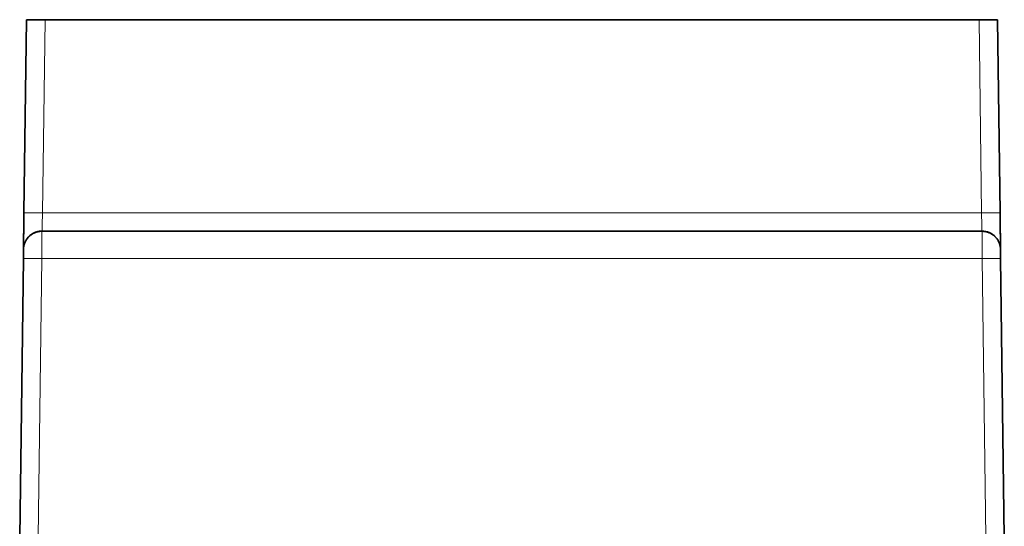
# Model space of a CAD drawing. Units: millimetres. Extents: x 5 to 395, y 13 to 271.
# Drawn here: x 107 to 160, y 243 to 271 of the extents above; entities that cross this region are included whole.
import ezdxf

# ---------------------------------------------------------------- set-up
doc = ezdxf.new("R2010")
doc.units = ezdxf.units.MM
doc.layers.add('1', color=7, linetype='Continuous', true_color=0xffffff)

msp = doc.modelspace()

# ---------------------------------------------------------------- linework, layer by layer
at = {"layer": '1', "color": 18, "linetype": 'Continuous', "lineweight": 35}
for p, q in [((106.745, 260.286), (106.882, 270.708)), ((107.175, 270.708), (106.882, 270.708)), ((107.882, 270.708), (107.175, 270.708)), ((107.882, 270.708), (158.283, 270.708)), ((158.99, 270.708), (158.283, 270.708)), ((159.282, 270.708), (158.99, 270.708)), ((159.282, 270.708), (159.282, 270.708)), ((159.282, 270.708), (159.419, 260.286)), ((107.719, 259.308), (107.719, 259.306)), ((158.445, 259.308), (107.719, 259.308)), ((158.445, 259.301), (158.445, 259.308)), ((106.72, 258.328), (106.72, 258.321)), ((106.72, 258.321), (106.72, 258.321)), ((106.516, 242.786), (106.713, 257.83)), ((106.713, 257.83), (106.713, 257.83)), ((159.451, 257.83), (159.451, 257.83)), ((159.451, 257.83), (159.648, 242.786))]:
    msp.add_line(p, q, dxfattribs=at)
at = {"layer": '1', "color": 8, "linetype": 'Continuous', "lineweight": 18}
for p, q in [((107.882, 270.708), (107.745, 260.29)), ((158.419, 260.29), (158.283, 270.708)), ((106.745, 260.286), (106.75, 260.288)), ((158.419, 260.29), (107.745, 260.29)), ((159.414, 260.288), (159.419, 260.286)), ((106.72, 258.321), (106.72, 258.321)), ((106.72, 258.321), (106.72, 258.321)), ((159.445, 258.321), (159.444, 258.328)), ((159.445, 258.321), (159.445, 258.321)), ((159.445, 258.321), (159.445, 258.321)), ((107.713, 257.834), (107.516, 242.79)), ((107.713, 257.834), (158.451, 257.834)), ((158.648, 242.79), (158.451, 257.834)), ((159.451, 257.83), (159.446, 257.831))]:
    msp.add_line(p, q, dxfattribs=at)
at = {"layer": '1', "color": 18, "linetype": 'Continuous', "lineweight": 35}
for points, knots in [([(106.745, 260.286), (106.745, 260.259), (106.744, 260.199), (106.743, 260.109), (106.742, 260.016), (106.741, 259.928), (106.74, 259.835), (106.738, 259.74), (106.737, 259.644), (106.736, 259.555), (106.735, 259.473), (106.734, 259.399), (106.733, 259.329), (106.732, 259.262), (106.731, 259.196), (106.73, 259.131), (106.729, 259.059), (106.728, 258.981), (106.727, 258.898), (106.726, 258.819), (106.725, 258.745), (106.724, 258.677), (106.723, 258.617), (106.723, 258.563), (106.722, 258.516), (106.722, 258.475), (106.721, 258.437), (106.721, 258.403), (106.72, 258.374), (106.72, 258.356), (106.72, 258.349), (106.72, 258.349), (106.72, 258.349)], [0, 0, 0, 0, 0.02925, 0.063822, 0.097129, 0.129174, 0.159966, 0.198407, 0.234724, 0.268923, 0.300202, 0.329476, 0.356945, 0.384321, 0.411999, 0.439974, 0.468243, 0.508307, 0.548935, 0.590126, 0.631814, 0.672782, 0.712586, 0.751217, 0.78867, 0.824944, 0.860039, 0.902746, 0.944778, 0.986143, 0.999999, 1, 1, 1, 1]), ([(159.444, 258.351), (159.444, 258.352), (159.444, 258.356), (159.444, 258.363), (159.444, 258.372), (159.444, 258.38), (159.444, 258.388), (159.443, 258.4), (159.443, 258.419), (159.443, 258.446), (159.442, 258.48), (159.442, 258.52), (159.441, 258.568), (159.441, 258.621), (159.44, 258.678), (159.439, 258.739), (159.438, 258.8), (159.437, 258.86), (159.437, 258.918), (159.436, 258.977), (159.435, 259.035), (159.434, 259.093), (159.434, 259.153), (159.433, 259.219), (159.432, 259.29), (159.431, 259.365), (159.43, 259.445), (159.429, 259.53), (159.427, 259.622), (159.426, 259.715), (159.425, 259.807), (159.424, 259.899), (159.423, 259.994), (159.421, 260.094), (159.42, 260.192), (159.419, 260.257), (159.419, 260.286)], [0, 0, 0, 0, 0.003982, 0.020712, 0.035023, 0.047346, 0.059299, 0.071437, 0.101084, 0.131786, 0.163546, 0.200922, 0.239592, 0.278188, 0.316187, 0.353586, 0.39038, 0.420823, 0.450846, 0.480452, 0.509773, 0.534454, 0.561347, 0.590451, 0.621762, 0.65214, 0.684335, 0.718341, 0.754152, 0.79176, 0.82447, 0.858424, 0.893621, 0.930068, 0.96776, 1, 1, 1, 1]), ([(107.719, 259.306), (107.699, 259.306), (107.657, 259.304), (107.594, 259.297), (107.533, 259.286), (107.477, 259.272), (107.426, 259.256), (107.377, 259.239), (107.331, 259.22), (107.288, 259.2), (107.251, 259.181), (107.221, 259.164), (107.194, 259.148), (107.172, 259.135), (107.151, 259.122), (107.129, 259.107), (107.105, 259.09), (107.08, 259.07), (107.054, 259.048), (107.026, 259.023), (106.995, 258.992), (106.959, 258.953), (106.922, 258.907), (106.888, 258.859), (106.859, 258.812), (106.833, 258.765), (106.812, 258.722), (106.795, 258.684), (106.782, 258.65), (106.769, 258.613), (106.757, 258.574), (106.746, 258.532), (106.737, 258.488), (106.729, 258.44), (106.723, 258.388), (106.72, 258.351), (106.72, 258.332)], [0, 0, 0, 0, 0.040537, 0.08444, 0.125374, 0.163354, 0.198389, 0.230493, 0.265169, 0.295687, 0.322096, 0.344467, 0.362902, 0.380676, 0.396609, 0.414092, 0.433168, 0.453868, 0.476215, 0.500228, 0.525923, 0.562819, 0.601892, 0.639725, 0.675965, 0.710609, 0.743649, 0.767375, 0.790195, 0.814621, 0.843263, 0.869215, 0.897867, 0.929215, 0.963258, 1, 1, 1, 1]), ([(106.72, 258.348), (106.72, 258.348), (106.72, 258.35), (106.72, 258.354), (106.721, 258.36), (106.721, 258.366), (106.721, 258.373), (106.722, 258.383), (106.723, 258.392), (106.724, 258.403), (106.725, 258.418), (106.728, 258.438), (106.731, 258.463), (106.736, 258.488), (106.741, 258.513), (106.748, 258.546), (106.759, 258.586), (106.774, 258.634), (106.792, 258.682), (106.813, 258.732), (106.837, 258.779), (106.862, 258.825), (106.89, 258.87), (106.92, 258.914), (106.953, 258.958), (106.988, 258.998), (107.023, 259.034), (107.056, 259.066), (107.088, 259.093), (107.118, 259.116), (107.146, 259.136), (107.171, 259.152), (107.2, 259.169), (107.236, 259.189), (107.28, 259.211), (107.328, 259.233), (107.374, 259.251), (107.419, 259.265), (107.46, 259.277), (107.505, 259.287), (107.552, 259.295), (107.59, 259.3), (107.612, 259.302), (107.618, 259.303)], [0, 0, 0, 0, 0.017101, 0.043876, 0.057791, 0.072055, 0.085471, 0.094727, 0.103526, 0.11212, 0.120776, 0.135359, 0.15132, 0.167439, 0.183508, 0.199526, 0.231413, 0.263104, 0.294875, 0.32846, 0.364323, 0.39604, 0.42946, 0.464594, 0.501244, 0.536015, 0.567816, 0.596805, 0.62314, 0.646988, 0.668543, 0.688044, 0.706749, 0.736206, 0.767523, 0.800831, 0.836249, 0.861723, 0.889412, 0.919588, 0.952447, 0.988135, 1, 1, 1, 1]), ([(107.719, 259.308), (107.59, 259.308), (107.396, 259.268), (107.165, 259.147), (107.063, 259.065), (107.017, 259.019)], [0, 0, 0, 0, 0.500001, 0.750001, 1, 1, 1, 1]), ([(159.147, 259.019), (159.101, 259.065), (158.999, 259.147), (158.769, 259.268), (158.574, 259.308), (158.445, 259.308)], [0, 0, 0, 0, 0.249999, 0.499999, 1, 1, 1, 1]), ([(159.444, 258.332), (159.444, 258.352), (159.441, 258.393), (159.434, 258.455), (159.422, 258.517), (159.406, 258.579), (159.385, 258.644), (159.359, 258.71), (159.326, 258.775), (159.292, 258.835), (159.26, 258.882), (159.232, 258.919), (159.207, 258.95), (159.178, 258.983), (159.143, 259.019), (159.103, 259.056), (159.057, 259.094), (159.006, 259.13), (158.952, 259.164), (158.894, 259.195), (158.831, 259.224), (158.767, 259.248), (158.704, 259.267), (158.641, 259.282), (158.575, 259.293), (158.51, 259.3), (158.466, 259.301), (158.445, 259.301)], [0, 0, 0, 0, 0.039461, 0.079653, 0.120592, 0.162314, 0.20393, 0.253792, 0.30123, 0.346229, 0.388781, 0.412068, 0.43734, 0.466009, 0.498078, 0.533557, 0.572451, 0.614758, 0.65457, 0.696987, 0.742013, 0.789647, 0.829631, 0.871275, 0.914578, 0.959547, 1, 1, 1, 1]), ([(106.72, 258.32), (106.72, 258.316), (106.719, 258.307), (106.719, 258.289), (106.719, 258.269), (106.719, 258.246), (106.718, 258.223), (106.718, 258.198), (106.718, 258.173), (106.717, 258.147), (106.717, 258.119), (106.717, 258.091), (106.716, 258.06), (106.716, 258.024), (106.715, 257.983), (106.715, 257.941), (106.714, 257.901), (106.714, 257.865), (106.714, 257.841), (106.713, 257.83)], [0, 0, 0, 0, 0.078416, 0.15165, 0.21969, 0.28253, 0.34018, 0.393882, 0.446833, 0.499298, 0.551366, 0.603115, 0.655235, 0.712742, 0.776735, 0.847171, 0.897674, 0.95094, 1, 1, 1, 1]), ([(159.444, 258.349), (159.443, 258.361), (159.442, 258.374), (159.441, 258.387), (159.441, 258.389)], [0, 0, 0, 0, 0.861431, 1, 1, 1, 1]), ([(159.451, 257.83), (159.451, 257.843), (159.45, 257.868), (159.45, 257.905), (159.449, 257.945), (159.449, 257.987), (159.448, 258.028), (159.448, 258.063), (159.447, 258.093), (159.447, 258.122), (159.447, 258.149), (159.446, 258.175), (159.446, 258.2), (159.446, 258.224), (159.445, 258.247), (159.445, 258.27), (159.445, 258.29), (159.445, 258.308), (159.445, 258.316), (159.445, 258.32)], [0, 0, 0, 0, 0.055572, 0.108467, 0.15862, 0.228569, 0.292123, 0.349242, 0.401012, 0.452413, 0.504128, 0.556234, 0.608821, 0.662154, 0.719409, 0.781819, 0.849392, 0.922123, 1, 1, 1, 1])]:
    msp.add_open_spline(points, degree=3, knots=knots, dxfattribs=at)
for points, degree in [([(106.745, 260.286), (106.743, 260.108), (106.738, 259.766), (106.732, 259.284), (106.727, 258.873), (106.723, 258.56), (106.72, 258.365), (106.72, 258.322), (106.72, 258.321)], 3), ([(159.419, 260.286), (159.421, 260.108), (159.426, 259.766), (159.432, 259.284), (159.437, 258.873), (159.441, 258.56), (159.444, 258.365), (159.445, 258.322), (159.445, 258.321)], 3), ([(159.445, 258.321), (159.445, 258.322), (159.444, 258.365), (159.441, 258.561), (159.437, 258.875), (159.432, 259.285), (159.426, 259.767), (159.421, 260.108), (159.419, 260.286)], 3), ([(107.63, 259.304), (107.638, 259.304), (107.647, 259.305), (107.655, 259.306)], 3), ([(158.445, 259.308), (158.466, 259.308), (158.488, 259.307), (158.509, 259.306)], 3), ([(158.478, 259.305), (158.467, 259.306), (158.456, 259.306), (158.445, 259.306)], 3), ([(158.446, 259.308), (158.457, 259.308), (158.468, 259.308), (158.479, 259.307)], 3), ([(106.72, 258.321), (106.72, 258.321), (106.719, 258.296), (106.718, 258.19), (106.716, 258.024), (106.714, 257.898), (106.713, 257.83)], 3), ([(106.72, 258.338), (106.72, 258.338), (106.72, 258.328)], 2), ([(106.72, 258.338), (106.72, 258.338), (106.72, 258.328)], 2), ([(106.72, 258.316), (106.72, 258.321), (106.72, 258.323)], 2), ([(159.444, 258.328), (159.444, 258.338), (159.444, 258.338)], 2), ([(159.444, 258.323), (159.445, 258.321), (159.445, 258.316)], 2), ([(159.445, 258.321), (159.445, 258.321), (159.445, 258.296), (159.446, 258.19), (159.448, 258.024), (159.45, 257.898), (159.451, 257.83)], 3), ([(159.451, 257.83), (159.45, 257.897), (159.448, 258.022), (159.446, 258.188), (159.445, 258.296), (159.445, 258.321), (159.445, 258.321)], 3)]:
    msp.add_open_spline(points, degree=degree, dxfattribs=at)
at = {"layer": '1', "color": 8, "linetype": 'Continuous', "lineweight": 18}
for points, knots in [([(107.038, 260.294), (106.946, 260.294), (106.803, 260.292), (106.748, 260.288), (106.745, 260.286)], [0, 0, 0, 0, 0.512839, 1, 1, 1, 1]), ([(107.745, 260.29), (107.744, 260.226), (107.742, 260.161), (107.739, 260.034), (107.738, 259.972), (107.735, 259.854), (107.733, 259.797), (107.73, 259.69), (107.729, 259.64), (107.727, 259.594)], [0, 0, 0, 0, 0.25, 0.25, 0.5, 0.5, 0.75, 0.75, 1, 1, 1, 1]), ([(158.437, 259.594), (158.436, 259.64), (158.434, 259.69), (158.431, 259.797), (158.43, 259.854), (158.426, 259.972), (158.425, 260.034), (158.422, 260.161), (158.42, 260.226), (158.419, 260.29)], [0, 0, 0, 0, 0.25, 0.25, 0.5, 0.5, 0.75, 0.75, 1, 1, 1, 1]), ([(159.419, 260.286), (159.416, 260.288), (159.361, 260.292), (159.218, 260.294), (159.126, 260.294)], [0, 0, 0, 0, 0.48741, 1, 1, 1, 1]), ([(107.719, 259.306), (107.719, 259.303), (107.719, 259.294), (107.719, 259.261), (107.719, 259.233), (107.718, 259.159), (107.718, 259.114), (107.718, 259.007), (107.718, 258.946), (107.718, 258.878)], [0, 0, 0, 0, 0.203176, 0.203176, 0.468784, 0.468784, 0.734392, 0.734392, 1, 1, 1, 1]), ([(107.727, 259.594), (107.727, 259.591), (107.727, 259.584), (107.726, 259.573), (107.726, 259.563), (107.726, 259.553), (107.726, 259.543), (107.725, 259.533), (107.725, 259.524), (107.725, 259.514), (107.725, 259.505), (107.724, 259.496), (107.724, 259.487), (107.724, 259.479), (107.724, 259.471), (107.724, 259.462), (107.723, 259.455), (107.723, 259.447), (107.723, 259.439), (107.723, 259.432), (107.723, 259.425), (107.722, 259.418), (107.722, 259.411), (107.722, 259.405), (107.722, 259.399), (107.722, 259.393), (107.722, 259.387), (107.721, 259.381), (107.721, 259.376), (107.721, 259.371), (107.721, 259.366), (107.721, 259.361), (107.721, 259.356), (107.721, 259.352), (107.721, 259.348), (107.72, 259.344), (107.72, 259.34), (107.72, 259.336), (107.72, 259.333), (107.72, 259.33), (107.72, 259.327), (107.72, 259.324), (107.72, 259.322), (107.72, 259.32), (107.72, 259.318), (107.72, 259.316), (107.72, 259.314), (107.72, 259.312), (107.72, 259.311), (107.72, 259.31), (107.72, 259.309), (107.72, 259.309), (107.719, 259.308), (107.719, 259.308), (107.719, 259.308), (107.719, 259.308)], [0, 0, 0, 0, 0.019819, 0.039601, 0.059347, 0.079056, 0.098728, 0.118364, 0.137963, 0.157526, 0.177052, 0.196541, 0.215994, 0.23541, 0.25479, 0.274133, 0.293439, 0.312709, 0.331943, 0.351139, 0.3703, 0.389423, 0.40851, 0.427561, 0.446575, 0.465552, 0.484493, 0.503397, 0.522265, 0.541096, 0.55989, 0.578648, 0.59737, 0.616055, 0.634703, 0.653315, 0.67189, 0.690429, 0.708931, 0.727397, 0.745826, 0.764219, 0.782575, 0.800894, 0.819177, 0.837424, 0.855634, 0.873807, 0.891944, 0.910045, 0.928109, 0.946136, 0.964127, 0.982082, 1, 1, 1, 1]), ([(158.445, 259.308), (158.445, 259.308), (158.445, 259.308), (158.445, 259.308), (158.445, 259.309), (158.445, 259.31), (158.445, 259.311), (158.444, 259.312), (158.444, 259.314), (158.444, 259.316), (158.444, 259.318), (158.444, 259.321), (158.444, 259.324), (158.444, 259.327), (158.444, 259.33), (158.444, 259.334), (158.444, 259.337), (158.444, 259.342), (158.444, 259.346), (158.443, 259.351), (158.443, 259.356), (158.443, 259.361), (158.443, 259.367), (158.443, 259.372), (158.443, 259.378), (158.443, 259.385), (158.442, 259.391), (158.442, 259.398), (158.442, 259.406), (158.442, 259.413), (158.442, 259.421), (158.441, 259.429), (158.441, 259.437), (158.441, 259.446), (158.441, 259.455), (158.441, 259.464), (158.44, 259.473), (158.44, 259.483), (158.44, 259.493), (158.439, 259.503), (158.439, 259.514), (158.439, 259.524), (158.439, 259.535), (158.438, 259.547), (158.438, 259.558), (158.438, 259.57), (158.437, 259.582), (158.437, 259.59), (158.437, 259.594)], [0, 0, 0, 0, 0.02065, 0.041348, 0.062095, 0.082889, 0.103733, 0.124624, 0.145564, 0.166553, 0.18759, 0.208675, 0.229808, 0.25099, 0.272221, 0.2935, 0.314827, 0.336202, 0.357626, 0.379099, 0.40062, 0.422189, 0.443807, 0.465473, 0.487187, 0.508951, 0.530762, 0.552622, 0.57453, 0.596487, 0.618493, 0.640546, 0.662649, 0.684799, 0.706998, 0.729246, 0.751542, 0.773887, 0.79628, 0.818721, 0.841212, 0.86375, 0.886337, 0.908973, 0.931657, 0.954389, 0.97717, 1, 1, 1, 1]), ([(158.446, 258.878), (158.446, 258.946), (158.446, 259.007), (158.446, 259.114), (158.446, 259.159), (158.445, 259.233), (158.445, 259.261), (158.445, 259.289), (158.445, 259.297), (158.445, 259.301)], [0, 0, 0, 0, 0.283738, 0.283738, 0.567476, 0.567476, 0.851214, 0.851214, 1, 1, 1, 1]), ([(158.509, 259.306), (158.617, 259.298), (158.852, 259.243), (159.055, 259.11), (159.147, 259.019)], [0, 0, 0, 0, 0.454763, 1, 1, 1, 1]), ([(107.017, 259.019), (106.925, 258.928), (106.805, 258.749), (106.745, 258.544), (106.732, 258.464)], [0, 0, 0, 0, 0.612946, 1, 1, 1, 1]), ([(107.718, 258.878), (107.717, 258.81), (107.717, 258.735), (107.716, 258.574), (107.716, 258.489), (107.715, 258.311), (107.715, 258.218), (107.714, 258.028), (107.713, 257.931), (107.713, 257.834)], [0, 0, 0, 0, 0.25, 0.25, 0.5, 0.5, 0.75, 0.75, 1, 1, 1, 1]), ([(158.451, 257.834), (158.451, 257.931), (158.45, 258.028), (158.45, 258.218), (158.449, 258.311), (158.448, 258.489), (158.448, 258.574), (158.447, 258.735), (158.447, 258.81), (158.446, 258.878)], [0, 0, 0, 0, 0.25, 0.25, 0.5, 0.5, 0.75, 0.75, 1, 1, 1, 1]), ([(159.213, 258.948), (159.275, 258.873), (159.368, 258.719), (159.418, 258.547), (159.431, 258.468)], [0, 0, 0, 0, 0.547334, 1, 1, 1, 1]), ([(107.006, 257.838), (107.052, 257.838), (107.154, 257.838), (107.386, 257.837), (107.582, 257.836), (107.713, 257.834)], [0, 0, 0, 0, 0.250001, 0.500002, 1, 1, 1, 1]), ([(158.451, 257.834), (158.582, 257.836), (158.778, 257.837), (159.01, 257.838), (159.112, 257.838), (159.158, 257.838)], [0, 0, 0, 0, 0.5, 0.75, 1, 1, 1, 1]), ([(159.158, 257.838), (159.25, 257.838), (159.393, 257.836), (159.448, 257.832), (159.451, 257.83)], [0, 0, 0, 0, 0.512552, 1, 1, 1, 1])]:
    msp.add_open_spline(points, degree=3, knots=knots, dxfattribs=at)
for points in [[(107.745, 260.29), (107.614, 260.292), (107.353, 260.294), (107.13, 260.295), (107.038, 260.294)], [(159.126, 260.294), (159.034, 260.295), (158.811, 260.294), (158.55, 260.292), (158.419, 260.29)], [(106.724, 258.401), (106.722, 258.377), (106.72, 258.353), (106.72, 258.328)], [(106.713, 257.83), (106.713, 257.832), (106.767, 257.836), (106.914, 257.838), (107.006, 257.838)]]:
    msp.add_open_spline(points, degree=3, dxfattribs=at)

doc.saveas('drawing.dxf')
